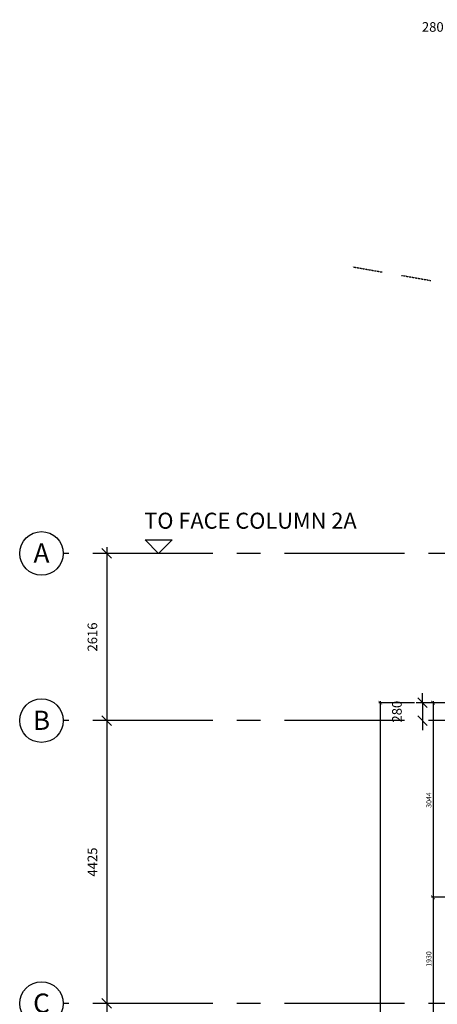
# Model space of a CAD drawing. Extents: x -6584 to 56435, y -17044 to 42798.
# Drawn here: x -6584 to -52, y 23641 to 39045 of the extents above; entities that cross this region are included whole.
import ezdxf
from ezdxf.enums import TextEntityAlignment as Align

# ---------------------------------------------------------------- set-up
doc = ezdxf.new("R2010")
doc.units = 0
doc.header["$MEASUREMENT"] = 0
doc.header["$PDMODE"] = 35
doc.header["$PDSIZE"] = -25
for name, pattern in [('CENTER', [2, 1.25, -0.25, 0.25, -0.25]), ('CENTER2', [1.125, 0.75, -0.125, 0.125, -0.125]), ('HIDDEN', [0.375, 0.25, -0.125])]:
    doc.linetypes.add(name, pattern=pattern)
doc.layers.get('0').update_dxf_attribs({"linetype": 'CONTINUOUS'})
doc.layers.get('DEFPOINTS').update_dxf_attribs({"linetype": 'CONTINUOUS'})
for name, color, linetype in [('3', 7, 'CONTINUOUS'), ('GRID_DIMS', 1, 'CONTINUOUS'), ('GRIDLINES', 1, 'CENTER2'), ('SO_DIM', 1, 'CONTINUOUS')]:
    doc.layers.add(name, color=color, linetype=linetype)
doc.styles.add('ROMANS', font='simplex.shx')
doc.styles.get("Standard").update_dxf_attribs({"font": 'simplex.shx', "height": 0.2})
doc.dimstyles.new('PRC1', dxfattribs={"dimtxt": 250, "dimasz": 150, "dimexe": 100, "dimexo": 100, "dimgap": 150, "dimtad": 1, "dimdec": 0, "dimzin": 0, "dimdsep": 46, "dimtxsty": 'ROMANS', "dimblk1": 'OBLIQUE', "dimblk2": 'OBLIQUE', "dimsah": 1, "dimcen": 0, "dimdle": 100, "dimclrd": 7, "dimclre": 1, "dimclrt": 2, "dimadec": 0, "dimazin": 0, "dimtfac": 1, "dimtmove": 2, "dimatfit": 3, "dimldrblk": 'OBLIQUE', "dimfxl": 0, "dimtolj": 1, "dimtzin": 0, "dimarcsym": 0})
doc.dimstyles.new('PRC2', dxfattribs={"dimtxt": 80, "dimasz": 60, "dimexe": 25, "dimexo": 25, "dimgap": 25, "dimtad": 1, "dimdec": 0, "dimzin": 0, "dimdsep": 46, "dimtxsty": 'ROMANS', "dimblk1": 'ARCHTICK', "dimblk2": 'ARCHTICK', "dimsah": 1, "dimcen": 0, "dimdle": 25, "dimclrd": 7, "dimclre": 256, "dimclrt": 2, "dimadec": 0, "dimazin": 0, "dimtfac": 1, "dimtmove": 2, "dimatfit": 3, "dimldrblk": 'ARCHTICK', "dimfxl": 0, "dimtolj": 1, "dimtzin": 0, "dimarcsym": 0})

# ---------------------------------------------------------------- blocks, each defined once
blk = doc.blocks.new('_OBLIQUE')
at = {"color": 0, "linetype": 'ByBlock'}
blk.add_line((-0.5, -0.5), (0.5, 0.5), dxfattribs=at)
blk = doc.blocks.new('*D50')
at = {"color": 1, "linetype": 'ByBlock'}
for p, q in [((-85029, 51647), (-85669, 51647)), ((-85029, 49031), (-85669, 49031))]:
    blk.add_line(p, q, dxfattribs=at)
at = {"color": 7, "linetype": 'ByBlock'}
blk.add_line((-85569, 51747), (-85569, 48931), dxfattribs=at)
at = {"layer": 'DEFPOINTS', "color": 0, "linetype": 'ByBlock'}
for p in [(-84929, 51647), (-85569, 49031), (-84929, 49031)]:
    blk.add_point(p, dxfattribs=at)
at = {"color": 7, "linetype": 'ByBlock', "xscale": 150, "yscale": 150, "zscale": 150}
for p, rotation in [((-85569, 51647), 90), ((-85569, 49031), 270)]:
    blk.add_blockref('_OBLIQUE', p, dxfattribs=dict(at, rotation=rotation))
at = {"color": 2, "linetype": 'ByBlock', "insert": (-85794, 50339), "char_height": 150, "attachment_point": 5, "rotation": 90, "style": 'ROMANS'}
blk.add_mtext('\\A1;2616', dxfattribs=at)
blk = doc.blocks.new('*D49')
at = {"color": 1, "linetype": 'ByBlock'}
for p, q in [((-85029, 49031), (-85669, 49031)), ((-85029, 44606), (-85669, 44606))]:
    blk.add_line(p, q, dxfattribs=at)
at = {"color": 7, "linetype": 'ByBlock'}
blk.add_line((-85569, 49131), (-85569, 44506), dxfattribs=at)
at = {"layer": 'DEFPOINTS', "color": 0, "linetype": 'ByBlock'}
for p in [(-84929, 49031), (-85569, 44606), (-84929, 44606)]:
    blk.add_point(p, dxfattribs=at)
at = {"color": 7, "linetype": 'ByBlock', "xscale": 150, "yscale": 150, "zscale": 150}
for p, rotation in [((-85569, 49031), 90), ((-85569, 44606), 270)]:
    blk.add_blockref('_OBLIQUE', p, dxfattribs=dict(at, rotation=rotation))
at = {"color": 2, "linetype": 'ByBlock', "insert": (-85794, 46818), "char_height": 150, "attachment_point": 5, "rotation": 90, "style": 'ROMANS'}
blk.add_mtext('\\A1;4425', dxfattribs=at)
blk = doc.blocks.new('*D32')
at = {"color": 7, "linetype": 'ByBlock'}
for p, q in [((-80631, 49311), (-80631, 49461)), ((-80631, 49311), (-80631, 49031)), ((-80631, 49311), (-80631, 49031)), ((-80631, 49031), (-80631, 48881))]:
    blk.add_line(p, q, dxfattribs=at)
at = {"color": 1, "linetype": 'ByBlock'}
blk.add_line((-79727, 49311), (-80731, 49311), dxfattribs=at)
at = {"layer": 'DEFPOINTS', "color": 0, "linetype": 'ByBlock'}
for p in [(-79627, 49311), (-80631, 49031), (-79627, 49031)]:
    blk.add_point(p, dxfattribs=at)
at = {"color": 7, "linetype": 'ByBlock', "xscale": 150, "yscale": 150, "zscale": 150}
for p, rotation in [((-80631, 49311), 270), ((-80631, 49031), 90)]:
    blk.add_blockref('_OBLIQUE', p, dxfattribs=dict(at, rotation=rotation))
at = {"color": 2, "linetype": 'ByBlock', "insert": (-81031, 49171), "char_height": 150, "attachment_point": 5, "rotation": 90, "style": 'ROMANS'}
blk.add_mtext('\\A1;280', dxfattribs=at)
blk = doc.blocks.new('*D28')
at = {"color": 1, "linetype": 'ByBlock'}
blk.add_line((-79627, 49411), (-79627, 59997), dxfattribs=at)
at = {"color": 7, "linetype": 'ByBlock'}
for p, q in [((-79627, 59897), (-79777, 59897)), ((-79627, 59897), (-79347, 59897)), ((-79627, 59897), (-79347, 59897)), ((-79347, 59897), (-79197, 59897))]:
    blk.add_line(p, q, dxfattribs=at)
at = {"layer": 'DEFPOINTS', "color": 0, "linetype": 'ByBlock'}
for p in [(-79347, 59897), (-79627, 49311), (-79347, 49311)]:
    blk.add_point(p, dxfattribs=at)
at = {"color": 7, "linetype": 'ByBlock', "xscale": 150, "yscale": 150, "zscale": 150}
blk.add_blockref('_OBLIQUE', (-79627, 59897), dxfattribs=at)
at = {"color": 7, "linetype": 'ByBlock', "xscale": 150, "yscale": 150, "zscale": 150, "rotation": 180}
blk.add_blockref('_OBLIQUE', (-79347, 59897), dxfattribs=at)
at = {"color": 2, "linetype": 'ByBlock', "insert": (-80470, 59883), "char_height": 150, "attachment_point": 5, "style": 'ROMANS'}
blk.add_mtext('\\A1;280', dxfattribs=at)
blk = doc.blocks.new('*D72')
at = {"color": 7, "linetype": 'ByBlock'}
blk.add_line((-85569, 44706), (-85569, 40004), dxfattribs=at)
at = {"color": 1, "linetype": 'ByBlock'}
for p, q in [((-85029, 44606), (-85669, 44606)), ((-85029, 40104), (-85669, 40104))]:
    blk.add_line(p, q, dxfattribs=at)
at = {"layer": 'DEFPOINTS', "color": 0, "linetype": 'ByBlock'}
for p in [(-84929, 44606), (-85569, 40104), (-84929, 40104)]:
    blk.add_point(p, dxfattribs=at)
at = {"color": 7, "linetype": 'ByBlock', "xscale": 150, "yscale": 150, "zscale": 150}
for p, rotation in [((-85569, 44606), 90), ((-85569, 40104), 270)]:
    blk.add_blockref('_OBLIQUE', p, dxfattribs=dict(at, rotation=rotation))
at = {"color": 2, "linetype": 'ByBlock', "insert": (-85794, 42355), "char_height": 150, "attachment_point": 5, "rotation": 90, "style": 'ROMANS'}
blk.add_mtext('\\A1;4502', dxfattribs=at)
blk = doc.blocks.new('_ARCHTICK')
at = {"color": 0, "linetype": 'ByBlock', "const_width": 0.15}
blk.add_lwpolyline([(-0.5, -0.5), (0.5, 0.5)], dxfattribs=at)
blk = doc.blocks.new('*D573')
at = {"linetype": 'ByBlock'}
for p, q in [((695, 28359), (-144, 28359)), ((695, 25315), (-144, 25315))]:
    blk.add_line(p, q, dxfattribs=at)
at = {"color": 7, "linetype": 'ByBlock'}
blk.add_line((-119, 28384), (-119, 25290), dxfattribs=at)
at = {"layer": 'DEFPOINTS', "color": 0, "linetype": 'ByBlock'}
for p in [(720, 28359), (-119, 25315), (720, 25315)]:
    blk.add_point(p, dxfattribs=at)
at = {"color": 7, "linetype": 'ByBlock', "xscale": 60, "yscale": 60, "zscale": 60}
for p, rotation in [((-119, 28359), 90), ((-119, 25315), 270)]:
    blk.add_blockref('_ARCHTICK', p, dxfattribs=dict(at, rotation=rotation))
at = {"color": 2, "linetype": 'ByBlock', "insert": (-184, 26837), "char_height": 80, "attachment_point": 5, "rotation": 90, "style": 'ROMANS'}
blk.add_mtext('\\A1;3044', dxfattribs=at)
blk = doc.blocks.new('*D575')
at = {"linetype": 'ByBlock'}
for p, q in [((-408, 28359), (-969, 28359)), ((354, 9720), (-969, 9720))]:
    blk.add_line(p, q, dxfattribs=at)
at = {"color": 7, "linetype": 'ByBlock'}
blk.add_line((-944, 28384), (-944, 9695), dxfattribs=at)
at = {"layer": 'DEFPOINTS', "color": 0, "linetype": 'ByBlock'}
for p in [(-383, 28359), (-944, 9720), (379, 9720)]:
    blk.add_point(p, dxfattribs=at)
at = {"color": 7, "linetype": 'ByBlock', "xscale": 60, "yscale": 60, "zscale": 60}
for p, rotation in [((-944, 28359), 90), ((-944, 9720), 270)]:
    blk.add_blockref('_ARCHTICK', p, dxfattribs=dict(at, rotation=rotation))
at = {"color": 2, "linetype": 'ByBlock', "insert": (-1009, 19040), "char_height": 80, "attachment_point": 5, "rotation": 90, "style": 'ROMANS'}
blk.add_mtext('\\A1;18640', dxfattribs=at)
blk = doc.blocks.new('*D639')
at = {"linetype": 'ByBlock'}
for p, q in [((695, 25315), (-144, 25315)), ((695, 23385), (-144, 23385))]:
    blk.add_line(p, q, dxfattribs=at)
at = {"color": 7, "linetype": 'ByBlock'}
blk.add_line((-119, 25340), (-119, 23360), dxfattribs=at)
at = {"layer": 'DEFPOINTS', "color": 0, "linetype": 'ByBlock'}
for p in [(720, 25315), (-119, 23385), (720, 23385)]:
    blk.add_point(p, dxfattribs=at)
at = {"color": 7, "linetype": 'ByBlock', "xscale": 60, "yscale": 60, "zscale": 60}
for p, rotation in [((-119, 25315), 90), ((-119, 23385), 270)]:
    blk.add_blockref('_ARCHTICK', p, dxfattribs=dict(at, rotation=rotation))
at = {"color": 2, "linetype": 'ByBlock', "insert": (-184, 24350), "char_height": 80, "attachment_point": 5, "rotation": 90, "style": 'ROMANS'}
blk.add_mtext('\\A1;1930', dxfattribs=at)

msp = doc.modelspace()

# ---------------------------------------------------------------- linework, layer by layer
at = {"layer": '3', "color": 1, "linetype": 'HIDDEN'}
for p, q in [((-1371.6, 35177.9), (-915.5, 35098.2)), ((-611.4, 35045), (-155.3, 34965.2))]:
    msp.add_line(p, q, dxfattribs=at)
at = {"layer": 'GRID_DIMS'}
msp.add_lwpolyline([(-4623.5, 30907.6), (-4199.2, 30907.6), (-4411.4, 30695.5)], close=True, dxfattribs=at)
at = {"layer": 'GRIDLINES', "linetype": 'CENTER', "ltscale": 1500}
for p, q in [((56435.2, 30695.5), (-5902.1, 30695.5)), ((56435.2, 28079.5), (-5902.1, 28079.5)), ((56435.2, 23654.5), (-5902.1, 23654.5))]:
    msp.add_line(p, q, dxfattribs=at)
at = {"layer": 'GRIDLINES', "color": 7, "linetype": 'Continuous'}
for centre in [(-6242.9, 30695.5), (-6242.9, 28079.5), (-6242.9, 23654.5)]:
    msp.add_circle(centre, 340.9, dxfattribs=at)

# ---------------------------------------------------------------- texts
at = {"layer": 'GRID_DIMS', "color": 2, "style": 'ROMANS'}
msp.add_text('TO FACE COLUMN 2A', height=250, dxfattribs=at).set_placement((-4635.8, 31082))
at = {"layer": 'GRIDLINES', "color": 2}
for s, p in [('A', (-6242.9, 30550.9)), ('B', (-6242.9, 27934.9)), ('C', (-6242.9, 23509.9))]:
    msp.add_text(s, height=300, dxfattribs=at).set_placement(p, align=Align.CENTER)

# ---------------------------------------------------------------- dimensions: what is measured, and where the dimension line sits
at = {"layer": 'GRID_DIMS'}
dim = msp.add_linear_dim(base=(1000, 38945.3), p1=(720, 28359.5), p2=(1000, 28359.5), dimstyle='PRC1', override={"dimse1": 0, "dimse2": 1}, dxfattribs=at)
dim.commit()
dim.dimension.update_dxf_attribs({"geometry": '*D28', "text_midpoint": (-123.1, 38932), "dimtype": 160, "insert": (80347.2, -20951.4)})
for base, p1, p2, override, picture, middle in [((-5221.9, 28079.5), (-4582.1, 30695.5), (-4582.1, 28079.5), {"dimscale": 1}, '*D50', (-5446.9, 29387.5)), ((-283.4, 28079.5), (720, 28359.5), (720, 28079.5), {"dimse1": 0, "dimse2": 1}, '*D32', (-683.4, 28219.5)), ((-5221.9, 23654.5), (-4582.1, 28079.5), (-4582.1, 23654.5), {"dimscale": 1}, '*D49', (-5446.9, 25867))]:
    dim = msp.add_linear_dim(base=base, p1=p1, p2=p2, angle=90, dimstyle='PRC1', override=override, dxfattribs=at)
    dim.commit()
    dim.dimension.update_dxf_attribs({"geometry": picture, "text_midpoint": middle, "insert": (80347.2, -20951.4)})
dim = msp.add_linear_dim(base=(-5221.9, 19152.2), p1=(-4582.1, 23654.5), p2=(-4582.1, 19152.2), angle=90, dimstyle='PRC1', dxfattribs=at)
dim.commit()
dim.dimension.update_dxf_attribs({"geometry": '*D72', "text_midpoint": (-5446.9, 21403.4), "insert": (80347.2, -20951.4)})
at = {"layer": 'SO_DIM'}
for base, p1, p2, picture, middle in [((-943.7371247, 9719.9999966), (-383.3807239, 28359.4999966), (378.938499, 9719.9999966), '*D575', (-1008.7371247, 19039.7499966)), ((-118.8, 25315.4), (720, 28359.5), (720, 25315.4), '*D573', (-183.8, 26837.5)), ((-118.8, 23385.4), (720, 25315.4), (720, 23385.4), '*D639', (-183.8, 24350.4))]:
    dim = msp.add_linear_dim(base=base, p1=p1, p2=p2, angle=90, dimstyle='PRC2', dxfattribs=at)
    dim.commit()
    dim.dimension.update_dxf_attribs({"geometry": picture, "text_midpoint": middle})

doc.saveas('drawing.dxf')
